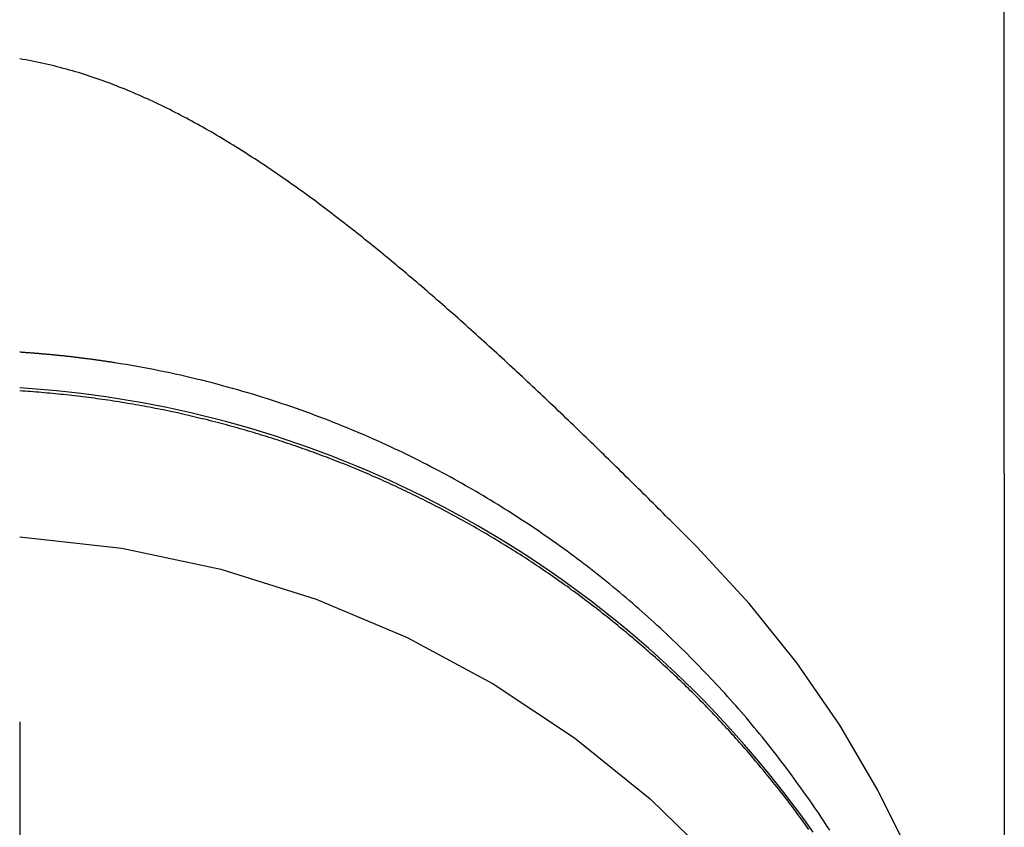
# Model space of a CAD drawing. Extents: x -65 to 112, y -11 to 154.
# Drawn here: x 108 to 109, y 67 to 68 of the extents above; entities that cross this region are included whole.
import ezdxf

# ---------------------------------------------------------------- set-up
doc = ezdxf.new("R2010")
doc.units = 0
doc.header["$LTSCALE"] = 20
doc.linetypes.add('VERDECKT', pattern=[0.375, 0.25, -0.125])
doc.layers.get('0').update_dxf_attribs({"linetype": 'CONTINUOUS'})
doc.layers.add('STEMPEL', color=3, linetype='CONTINUOUS')

# ---------------------------------------------------------------- blocks, each defined once
blk = doc.blocks.new('A$CDAD25DC4')
at = {"color": 1, "linetype": 'VERDECKT', "extrusion": (-2e-16, 1, -2e-16)}
for p, q in [((-4, 117.1609), (-4, 35.8391)), ((-2.65, 72.5015), (-2.65, 73.1765)), ((-2.65, 72.5015), (-2.65, 71.2759))]:
    blk.add_line(p, q, dxfattribs=at)
at = {"color": 1}
for points in [[(-3.0714, 72.4005, 0), (-3.0747, 72.4037, 0), (-3.078, 72.407, 0), (-3.0812, 72.4103, 0), (-3.0845, 72.4136, 0), (-3.0878, 72.4169, 0), (-3.0911, 72.4202, 0), (-3.0944, 72.4235, 0), (-3.0978, 72.4268, 0), (-3.1011, 72.4301, 0), (-3.1044, 72.4334, 0), (-3.1077, 72.4367, 0), (-3.1111, 72.44, 0), (-3.1144, 72.4433, 0), (-3.1177, 72.4467, 0), (-3.1211, 72.45, 0), (-3.1244, 72.4533, 0), (-3.1278, 72.4566, 0), (-3.1311, 72.46, 0), (-3.1345, 72.4633, 0), (-3.1379, 72.4667, 0), (-3.1412, 72.47, 0), (-3.1446, 72.4733, 0), (-3.148, 72.4767, 0), (-3.1514, 72.48, 0), (-3.1548, 72.4834, 0), (-3.1582, 72.4867, 0), (-3.1616, 72.49, 0), (-3.165, 72.4934, 0), (-3.1684, 72.4967, 0), (-3.1718, 72.5001, 0), (-3.1752, 72.5034, 0), (-3.1786, 72.5068, 0), (-3.182, 72.5101, 0), (-3.1855, 72.5135, 0), (-3.1889, 72.5169, 0), (-3.1923, 72.5202, 0), (-3.1958, 72.5236, 0), (-3.1992, 72.5269, 0), (-3.2027, 72.5303, 0), (-3.2061, 72.5336, 0), (-3.2096, 72.537, 0), (-3.213, 72.5403, 0), (-3.2165, 72.5437, 0), (-3.2199, 72.547, 0), (-3.2234, 72.5504, 0), (-3.2268, 72.5537, 0), (-3.2303, 72.557, 0), (-3.2338, 72.5604, 0), (-3.2372, 72.5637, 0), (-3.2407, 72.5671, 0), (-3.2442, 72.5704, 0), (-3.2477, 72.5738, 0), (-3.2512, 72.5771, 0), (-3.2546, 72.5804, 0), (-3.2581, 72.5838, 0), (-3.2616, 72.5871, 0), (-3.2651, 72.5904, 0), (-3.2686, 72.5937, 0), (-3.2721, 72.5971, 0), (-3.2756, 72.6004, 0), (-3.2791, 72.6037, 0), (-3.2826, 72.607, 0), (-3.2861, 72.6103, 0), (-3.2896, 72.6136, 0), (-3.2931, 72.6169, 0), (-3.2967, 72.6202, 0), (-3.3002, 72.6235, 0), (-3.3037, 72.6268, 0), (-3.3072, 72.6301, 0), (-3.3107, 72.6334, 0), (-3.3142, 72.6367, 0), (-3.3178, 72.6399, 0), (-3.3213, 72.6432, 0), (-3.3248, 72.6465, 0), (-3.3283, 72.6497, 0), (-3.3319, 72.653, 0), (-3.3354, 72.6562, 0), (-3.3389, 72.6595, 0), (-3.3424, 72.6627, 0), (-3.346, 72.666, 0), (-3.3495, 72.6692, 0), (-3.3531, 72.6724, 0), (-3.3566, 72.6757, 0), (-3.3601, 72.6789, 0), (-3.3637, 72.6821, 0), (-3.3672, 72.6853, 0), (-3.3707, 72.6885, 0), (-3.3743, 72.6917, 0), (-3.3778, 72.6949, 0), (-3.3813, 72.698, 0), (-3.3849, 72.7012, 0), (-3.3884, 72.7044, 0), (-3.392, 72.7075, 0), (-3.3955, 72.7107, 0), (-3.399, 72.7138, 0), (-3.4026, 72.717, 0), (-3.4061, 72.7201, 0), (-3.4097, 72.7232, 0), (-3.4132, 72.7264, 0), (-3.4167, 72.7295, 0), (-3.4203, 72.7326, 0), (-3.4238, 72.7357, 0), (-3.4274, 72.7387, 0), (-3.4309, 72.7418, 0), (-3.4344, 72.7449, 0), (-3.438, 72.7479, 0), (-3.4415, 72.751, 0), (-3.4451, 72.754, 0), (-3.4486, 72.7571, 0), (-3.4521, 72.7601, 0), (-3.4556, 72.7631, 0), (-3.4592, 72.7661, 0), (-3.4627, 72.7691, 0), (-3.4663, 72.7721, 0), (-3.4698, 72.7751, 0), (-3.4733, 72.7781, 0), (-3.4768, 72.781, 0), (-3.4804, 72.784, 0), (-3.4839, 72.7869, 0), (-3.4874, 72.7899, 0), (-3.491, 72.7928, 0), (-3.4945, 72.7957, 0), (-3.498, 72.7986, 0), (-3.5015, 72.8015, 0), (-3.505, 72.8044, 0), (-3.5086, 72.8072, 0), (-3.5121, 72.8101, 0), (-3.5156, 72.8129, 0), (-3.5191, 72.8158, 0), (-3.5226, 72.8186, 0), (-3.5261, 72.8214, 0), (-3.5296, 72.8242, 0), (-3.5331, 72.827, 0), (-3.5367, 72.8298, 0), (-3.5402, 72.8326, 0), (-3.5437, 72.8354, 0), (-3.5473, 72.8382, 0), (-3.5508, 72.8409, 0), (-3.5544, 72.8437, 0), (-3.5579, 72.8465, 0), (-3.5615, 72.8492, 0), (-3.565, 72.852, 0), (-3.5686, 72.8547, 0), (-3.5722, 72.8574, 0), (-3.5758, 72.8601, 0), (-3.5794, 72.8628, 0), (-3.5829, 72.8656, 0), (-3.5865, 72.8682, 0), (-3.5901, 72.8709, 0), (-3.5937, 72.8736, 0), (-3.5973, 72.8763, 0), (-3.601, 72.8789, 0), (-3.6046, 72.8816, 0), (-3.6082, 72.8842, 0), (-3.6118, 72.8868, 0), (-3.6154, 72.8895, 0), (-3.6191, 72.8921, 0), (-3.6227, 72.8947, 0), (-3.6263, 72.8972, 0), (-3.63, 72.8998, 0), (-3.6336, 72.9024, 0), (-3.6373, 72.9049, 0), (-3.641, 72.9075, 0), (-3.6446, 72.91, 0), (-3.6483, 72.9125, 0), (-3.652, 72.915, 0), (-3.6556, 72.9175, 0), (-3.6593, 72.92, 0), (-3.663, 72.9225, 0), (-3.6667, 72.9249, 0), (-3.6704, 72.9274, 0), (-3.6741, 72.9298, 0), (-3.6778, 72.9322, 0), (-3.6815, 72.9346, 0), (-3.6852, 72.937, 0), (-3.6889, 72.9394, 0), (-3.6926, 72.9418, 0), (-3.6963, 72.9441, 0), (-3.7001, 72.9464, 0), (-3.7038, 72.9488, 0), (-3.7075, 72.9511, 0), (-3.7112, 72.9534, 0), (-3.715, 72.9556, 0), (-3.7187, 72.9579, 0), (-3.7225, 72.9601, 0), (-3.7262, 72.9624, 0), (-3.73, 72.9646, 0), (-3.7337, 72.9668, 0), (-3.7375, 72.969, 0), (-3.7412, 72.9711, 0), (-3.745, 72.9733, 0), (-3.7488, 72.9754, 0), (-3.7525, 72.9775, 0), (-3.7563, 72.9796, 0), (-3.7601, 72.9817, 0), (-3.7639, 72.9837, 0), (-3.7677, 72.9858, 0), (-3.7715, 72.9878, 0), (-3.7753, 72.9898, 0), (-3.779, 72.9918, 0), (-3.7828, 72.9938, 0), (-3.7866, 72.9957, 0), (-3.7905, 72.9977, 0), (-3.7943, 72.9996, 0), (-3.7981, 73.0015, 0), (-3.8019, 73.0034, 0), (-3.8057, 73.0052, 0), (-3.8095, 73.007, 0), (-3.8134, 73.0089, 0), (-3.8172, 73.0107, 0), (-3.821, 73.0124, 0), (-3.8248, 73.0142, 0), (-3.8287, 73.0159, 0), (-3.8325, 73.0176, 0), (-3.8364, 73.0193, 0), (-3.8402, 73.021, 0), (-3.8441, 73.0227, 0), (-3.8479, 73.0243, 0), (-3.8518, 73.0259, 0), (-3.8556, 73.0275, 0), (-3.8595, 73.0291, 0), (-3.8634, 73.0306, 0), (-3.8673, 73.0322, 0), (-3.8712, 73.0337, 0), (-3.8752, 73.0352, 0), (-3.8791, 73.0367, 0), (-3.8831, 73.0381, 0), (-3.8871, 73.0396, 0), (-3.8911, 73.041, 0), (-3.8951, 73.0424, 0), (-3.8991, 73.0438, 0), (-3.9032, 73.0451, 0), (-3.9072, 73.0464, 0), (-3.9113, 73.0477, 0), (-3.9154, 73.049, 0), (-3.9195, 73.0503, 0), (-3.9236, 73.0515, 0), (-3.9277, 73.0527, 0), (-3.9319, 73.0539, 0), (-3.936, 73.0551, 0), (-3.9402, 73.0562, 0), (-3.9444, 73.0573, 0), (-3.9486, 73.0584, 0), (-3.9528, 73.0595, 0), (-3.957, 73.0605, 0), (-3.9613, 73.0615, 0), (-3.9655, 73.0625, 0), (-3.9698, 73.0634, 0), (-3.974, 73.0643, 0), (-3.9783, 73.0652, 0), (-3.9826, 73.0661, 0), (-3.987, 73.0669, 0), (-3.9913, 73.0677, 0), (-3.9956, 73.0685, 0), (-4, 73.0692, 0)], [(-3.8695, 72.6528, 0), (-3.8704, 72.6529, 0), (-3.8715, 72.6531, 0), (-3.8725, 72.6532, 0), (-3.8735, 72.6534, 0), (-3.8745, 72.6536, 0), (-3.8755, 72.6537, 0), (-3.8765, 72.6539, 0), (-3.8775, 72.654, 0), (-3.8785, 72.6542, 0), (-3.8795, 72.6543, 0), (-3.8805, 72.6545, 0), (-3.8816, 72.6546, 0), (-3.8826, 72.6548, 0), (-3.8836, 72.6549, 0), (-3.8846, 72.6551, 0), (-3.8856, 72.6552, 0), (-3.8866, 72.6554, 0), (-3.8876, 72.6555, 0), (-3.8887, 72.6557, 0), (-3.8897, 72.6558, 0), (-3.8907, 72.656, 0), (-3.8917, 72.6561, 0), (-3.8927, 72.6562, 0), (-3.8937, 72.6564, 0), (-3.8947, 72.6565, 0), (-3.8958, 72.6567, 0), (-3.8968, 72.6568, 0), (-3.8978, 72.6569, 0), (-3.8988, 72.6571, 0), (-3.8998, 72.6572, 0), (-3.9008, 72.6574, 0), (-3.9019, 72.6575, 0), (-3.9029, 72.6576, 0), (-3.9039, 72.6578, 0), (-3.9049, 72.6579, 0), (-3.9059, 72.658, 0), (-3.907, 72.6582, 0), (-3.908, 72.6583, 0), (-3.909, 72.6584, 0), (-3.91, 72.6586, 0), (-3.911, 72.6587, 0), (-3.9121, 72.6588, 0), (-3.9131, 72.659, 0), (-3.9141, 72.6591, 0), (-3.9151, 72.6592, 0), (-3.9162, 72.6593, 0), (-3.9172, 72.6595, 0), (-3.9182, 72.6596, 0), (-3.9192, 72.6597, 0), (-3.9202, 72.6598, 0), (-3.9213, 72.66, 0), (-3.9223, 72.6601, 0), (-3.9233, 72.6602, 0), (-3.9243, 72.6603, 0), (-3.9254, 72.6604, 0), (-3.9264, 72.6606, 0), (-3.9274, 72.6607, 0), (-3.9285, 72.6608, 0), (-3.9295, 72.6609, 0), (-3.9305, 72.661, 0), (-3.9315, 72.6612, 0), (-3.9325, 72.6613, 0), (-3.9336, 72.6614, 0), (-3.9346, 72.6615, 0), (-3.9356, 72.6616, 0), (-3.9367, 72.6617, 0), (-3.9377, 72.6618, 0), (-3.9387, 72.6619, 0), (-3.9398, 72.6621, 0), (-3.9408, 72.6622, 0), (-3.9418, 72.6623, 0), (-3.9428, 72.6624, 0), (-3.9439, 72.6625, 0), (-3.9449, 72.6626, 0), (-3.9459, 72.6627, 0), (-3.947, 72.6628, 0), (-3.948, 72.6629, 0), (-3.949, 72.663, 0), (-3.9501, 72.6631, 0), (-3.9511, 72.6632, 0), (-3.9521, 72.6633, 0), (-3.9532, 72.6634, 0), (-3.9542, 72.6635, 0), (-3.9552, 72.6636, 0), (-3.9563, 72.6637, 0), (-3.9573, 72.6638, 0), (-3.9583, 72.6639, 0), (-3.9594, 72.664, 0), (-3.9604, 72.6641, 0), (-3.9615, 72.6642, 0), (-3.9625, 72.6643, 0), (-3.9635, 72.6644, 0), (-3.9646, 72.6645, 0), (-3.9656, 72.6646, 0), (-3.9666, 72.6647, 0), (-3.9677, 72.6648, 0), (-3.9687, 72.6648, 0), (-3.9698, 72.6649, 0), (-3.9708, 72.665, 0), (-3.9718, 72.6651, 0), (-3.9729, 72.6652, 0), (-3.9739, 72.6653, 0), (-3.975, 72.6654, 0), (-3.976, 72.6655, 0), (-3.977, 72.6655, 0), (-3.9781, 72.6656, 0), (-3.9791, 72.6657, 0), (-3.9802, 72.6658, 0), (-3.9812, 72.6659, 0), (-3.9822, 72.6659, 0), (-3.9833, 72.666, 0), (-3.9843, 72.6661, 0), (-3.9854, 72.6662, 0), (-3.9864, 72.6663, 0), (-3.9875, 72.6663, 0), (-3.9885, 72.6664, 0), (-3.9895, 72.6665, 0), (-3.9906, 72.6666, 0), (-3.9916, 72.6666, 0), (-3.9927, 72.6667, 0), (-3.9937, 72.6668, 0), (-3.9948, 72.6668, 0), (-3.9958, 72.6669, 0), (-3.9969, 72.667, 0), (-3.9979, 72.6671, 0), (-3.9989, 72.6671, 0), (-4, 72.6672, 0)], [(-2.8893, 72.0123, 0), (-2.8922, 72.0168, 0), (-2.8951, 72.0213, 0), (-2.8981, 72.0258, 0), (-2.9011, 72.0302, 0), (-2.904, 72.0347, 0), (-2.9071, 72.0392, 0), (-2.9101, 72.0436, 0), (-2.9132, 72.0481, 0), (-2.9162, 72.0526, 0), (-2.9193, 72.057, 0), (-2.9225, 72.0614, 0), (-2.9256, 72.0659, 0), (-2.9288, 72.0703, 0), (-2.932, 72.0747, 0), (-2.9352, 72.0791, 0), (-2.9384, 72.0836, 0), (-2.9416, 72.088, 0), (-2.9449, 72.0924, 0), (-2.9482, 72.0968, 0), (-2.9515, 72.1011, 0), (-2.9548, 72.1055, 0), (-2.9581, 72.1099, 0), (-2.9615, 72.1143, 0), (-2.9649, 72.1186, 0), (-2.9683, 72.123, 0), (-2.9718, 72.1273, 0), (-2.9752, 72.1316, 0), (-2.9787, 72.136, 0), (-2.9822, 72.1403, 0), (-2.9857, 72.1446, 0), (-2.9892, 72.1489, 0), (-2.9928, 72.1532, 0), (-2.9964, 72.1575, 0), (-3, 72.1618, 0), (-3.0036, 72.1661, 0), (-3.0072, 72.1703, 0), (-3.0109, 72.1746, 0), (-3.0146, 72.1788, 0), (-3.0183, 72.1831, 0), (-3.022, 72.1873, 0), (-3.0258, 72.1915, 0), (-3.0296, 72.1957, 0), (-3.0334, 72.1999, 0), (-3.0372, 72.2041, 0), (-3.041, 72.2083, 0), (-3.0449, 72.2125, 0), (-3.0488, 72.2166, 0), (-3.0526, 72.2208, 0), (-3.0566, 72.2249, 0), (-3.0605, 72.229, 0), (-3.0645, 72.2331, 0), (-3.0684, 72.2372, 0), (-3.0724, 72.2413, 0), (-3.0764, 72.2454, 0), (-3.0805, 72.2494, 0), (-3.0845, 72.2535, 0), (-3.0886, 72.2575, 0), (-3.0926, 72.2615, 0), (-3.0967, 72.2655, 0), (-3.1008, 72.2694, 0), (-3.1049, 72.2734, 0), (-3.1091, 72.2773, 0), (-3.1132, 72.2812, 0), (-3.1174, 72.2851, 0), (-3.1216, 72.289, 0), (-3.1258, 72.2929, 0), (-3.13, 72.2968, 0), (-3.1342, 72.3006, 0), (-3.1385, 72.3044, 0), (-3.1427, 72.3082, 0), (-3.147, 72.312, 0), (-3.1513, 72.3158, 0), (-3.1556, 72.3195, 0), (-3.1599, 72.3233, 0), (-3.1642, 72.327, 0), (-3.1686, 72.3307, 0), (-3.173, 72.3344, 0), (-3.1773, 72.3381, 0), (-3.1817, 72.3417, 0), (-3.1862, 72.3454, 0), (-3.1906, 72.349, 0), (-3.195, 72.3526, 0), (-3.1995, 72.3562, 0), (-3.2039, 72.3598, 0), (-3.2084, 72.3633, 0), (-3.2129, 72.3668, 0), (-3.2174, 72.3704, 0), (-3.222, 72.3739, 0), (-3.2265, 72.3773, 0), (-3.2311, 72.3808, 0), (-3.2356, 72.3843, 0), (-3.2402, 72.3877, 0), (-3.2448, 72.3911, 0), (-3.2494, 72.3945, 0), (-3.2541, 72.3979, 0), (-3.2587, 72.4012, 0), (-3.2634, 72.4046, 0), (-3.268, 72.4079, 0), (-3.2727, 72.4112, 0), (-3.2774, 72.4145, 0), (-3.2821, 72.4177, 0), (-3.2868, 72.421, 0), (-3.2916, 72.4242, 0), (-3.2963, 72.4274, 0), (-3.3011, 72.4306, 0), (-3.3059, 72.4338, 0), (-3.3107, 72.4369, 0), (-3.3155, 72.4401, 0), (-3.3203, 72.4432, 0), (-3.3251, 72.4463, 0), (-3.33, 72.4494, 0), (-3.3348, 72.4524, 0), (-3.3397, 72.4555, 0), (-3.3445, 72.4585, 0), (-3.3495, 72.4615, 0), (-3.3544, 72.4645, 0), (-3.3593, 72.4674, 0), (-3.3642, 72.4704, 0), (-3.3691, 72.4733, 0), (-3.3741, 72.4762, 0), (-3.3791, 72.4791, 0), (-3.3841, 72.482, 0), (-3.3891, 72.4848, 0), (-3.3942, 72.4877, 0), (-3.3994, 72.4906, 0), (-3.4045, 72.4934, 0), (-3.4097, 72.4963, 0), (-3.4149, 72.4991, 0), (-3.4202, 72.5019, 0), (-3.4255, 72.5048, 0), (-3.4308, 72.5076, 0), (-3.4362, 72.5104, 0), (-3.4416, 72.5132, 0), (-3.447, 72.5159, 0), (-3.4525, 72.5187, 0), (-3.458, 72.5215, 0), (-3.4636, 72.5242, 0), (-3.4691, 72.5269, 0), (-3.4748, 72.5297, 0), (-3.4804, 72.5324, 0), (-3.4861, 72.535, 0), (-3.4918, 72.5377, 0), (-3.4976, 72.5404, 0), (-3.5034, 72.543, 0), (-3.5092, 72.5457, 0), (-3.5151, 72.5483, 0), (-3.521, 72.5509, 0), (-3.5269, 72.5535, 0), (-3.5329, 72.556, 0), (-3.5389, 72.5586, 0), (-3.545, 72.5611, 0), (-3.5511, 72.5636, 0), (-3.5572, 72.5661, 0), (-3.5633, 72.5686, 0), (-3.5695, 72.5711, 0), (-3.5758, 72.5735, 0), (-3.582, 72.5759, 0), (-3.5883, 72.5783, 0), (-3.5947, 72.5807, 0), (-3.601, 72.5831, 0), (-3.6075, 72.5854, 0), (-3.6139, 72.5877, 0), (-3.6204, 72.59, 0), (-3.6269, 72.5923, 0), (-3.6335, 72.5945, 0), (-3.6401, 72.5967, 0), (-3.6467, 72.5989, 0), (-3.6534, 72.6011, 0), (-3.6601, 72.6033, 0), (-3.6668, 72.6054, 0), (-3.6736, 72.6075, 0), (-3.6804, 72.6096, 0), (-3.6873, 72.6116, 0), (-3.6941, 72.6136, 0), (-3.701, 72.6156, 0), (-3.708, 72.6176, 0), (-3.715, 72.6195, 0), (-3.722, 72.6214, 0), (-3.7291, 72.6233, 0), (-3.7361, 72.6252, 0), (-3.7433, 72.627, 0), (-3.7504, 72.6288, 0), (-3.7576, 72.6305, 0), (-3.7648, 72.6322, 0), (-3.7721, 72.6339, 0), (-3.7794, 72.6356, 0), (-3.7867, 72.6372, 0), (-3.7941, 72.6388, 0), (-3.8015, 72.6404, 0), (-3.8089, 72.6419, 0), (-3.8163, 72.6434, 0), (-3.8238, 72.6448, 0), (-3.8314, 72.6462, 0), (-3.8389, 72.6476, 0), (-3.8465, 72.649, 0), (-3.8541, 72.6503, 0), (-3.8618, 72.6515, 0), (-3.8695, 72.6528, 0)], [(-2.918, 72.0135, 0), (-2.9202, 72.0166, 0), (-2.9225, 72.0198, 0), (-2.9248, 72.0229, 0), (-2.927, 72.026, 0), (-2.9293, 72.0291, 0), (-2.9316, 72.0322, 0), (-2.9339, 72.0353, 0), (-2.9362, 72.0384, 0), (-2.9385, 72.0415, 0), (-2.9409, 72.0446, 0), (-2.9432, 72.0476, 0), (-2.9455, 72.0507, 0), (-2.9478, 72.0538, 0), (-2.9502, 72.0568, 0), (-2.9525, 72.0598, 0), (-2.9549, 72.0629, 0), (-2.9573, 72.0659, 0), (-2.9596, 72.0689, 0), (-2.962, 72.0719, 0), (-2.9644, 72.0749, 0), (-2.9668, 72.0778, 0), (-2.9692, 72.0808, 0), (-2.9716, 72.0838, 0), (-2.974, 72.0867, 0), (-2.9764, 72.0897, 0), (-2.9788, 72.0926, 0), (-2.9812, 72.0955, 0), (-2.9836, 72.0984, 0), (-2.986, 72.1013, 0), (-2.9885, 72.1042, 0), (-2.9909, 72.1071, 0), (-2.9933, 72.11, 0), (-2.9958, 72.1129, 0), (-2.9982, 72.1157, 0), (-3.0007, 72.1186, 0), (-3.0031, 72.1214, 0), (-3.0056, 72.1242, 0), (-3.008, 72.127, 0), (-3.0105, 72.1299, 0), (-3.013, 72.1326, 0), (-3.0154, 72.1354, 0), (-3.0179, 72.1382, 0), (-3.0204, 72.141, 0), (-3.0229, 72.1437, 0), (-3.0254, 72.1465, 0), (-3.0278, 72.1492, 0), (-3.0303, 72.1519, 0), (-3.0328, 72.1546, 0), (-3.0353, 72.1573, 0), (-3.0378, 72.16, 0), (-3.0403, 72.1627, 0), (-3.0428, 72.1653, 0), (-3.0453, 72.168, 0), (-3.0478, 72.1706, 0), (-3.0503, 72.1732, 0), (-3.0528, 72.1758, 0), (-3.0553, 72.1784, 0), (-3.0578, 72.181, 0), (-3.0603, 72.1836, 0), (-3.0629, 72.1862, 0), (-3.0654, 72.1887, 0), (-3.0679, 72.1913, 0), (-3.0704, 72.1938, 0), (-3.0729, 72.1963, 0), (-3.0754, 72.1988, 0), (-3.078, 72.2013, 0), (-3.0805, 72.2038, 0), (-3.0831, 72.2063, 0), (-3.0856, 72.2088, 0), (-3.0882, 72.2114, 0), (-3.0908, 72.2139, 0), (-3.0934, 72.2164, 0), (-3.0961, 72.2189, 0), (-3.0987, 72.2214, 0), (-3.1013, 72.2239, 0), (-3.104, 72.2264, 0), (-3.1067, 72.2289, 0), (-3.1094, 72.2314, 0), (-3.112, 72.2339, 0), (-3.1147, 72.2363, 0), (-3.1175, 72.2388, 0), (-3.1202, 72.2413, 0), (-3.1229, 72.2438, 0), (-3.1257, 72.2463, 0), (-3.1284, 72.2488, 0), (-3.1312, 72.2512, 0), (-3.134, 72.2537, 0), (-3.1368, 72.2562, 0), (-3.1396, 72.2586, 0), (-3.1424, 72.2611, 0), (-3.1452, 72.2636, 0), (-3.1481, 72.266, 0), (-3.1509, 72.2685, 0), (-3.1538, 72.2709, 0), (-3.1566, 72.2734, 0), (-3.1595, 72.2758, 0), (-3.1624, 72.2782, 0), (-3.1653, 72.2807, 0), (-3.1682, 72.2831, 0), (-3.1711, 72.2855, 0), (-3.174, 72.2879, 0), (-3.177, 72.2903, 0), (-3.1799, 72.2927, 0), (-3.1828, 72.2951, 0), (-3.1858, 72.2975, 0), (-3.1888, 72.2999, 0), (-3.1917, 72.3023, 0), (-3.1947, 72.3047, 0), (-3.1977, 72.3071, 0), (-3.2007, 72.3094, 0), (-3.2037, 72.3118, 0), (-3.2068, 72.3142, 0), (-3.2098, 72.3165, 0), (-3.2128, 72.3189, 0), (-3.2159, 72.3212, 0), (-3.2189, 72.3235, 0), (-3.222, 72.3259, 0), (-3.2251, 72.3282, 0), (-3.2282, 72.3305, 0), (-3.2313, 72.3328, 0), (-3.2344, 72.3351, 0), (-3.2374, 72.3374, 0), (-3.2406, 72.3397, 0), (-3.2437, 72.3419, 0), (-3.2468, 72.3442, 0), (-3.2499, 72.3465, 0), (-3.2531, 72.3487, 0), (-3.2562, 72.351, 0), (-3.2594, 72.3532, 0), (-3.2625, 72.3555, 0), (-3.2657, 72.3577, 0), (-3.2689, 72.3599, 0), (-3.2721, 72.3621, 0), (-3.2753, 72.3643, 0), (-3.2784, 72.3665, 0), (-3.2817, 72.3687, 0), (-3.2849, 72.3708, 0), (-3.2881, 72.373, 0), (-3.2913, 72.3751, 0), (-3.2945, 72.3773, 0), (-3.2978, 72.3794, 0), (-3.301, 72.3816, 0), (-3.3042, 72.3837, 0), (-3.3075, 72.3858, 0), (-3.3107, 72.3879, 0), (-3.314, 72.39, 0), (-3.3173, 72.392, 0), (-3.3205, 72.3941, 0), (-3.3238, 72.3962, 0), (-3.3271, 72.3982, 0), (-3.3304, 72.4003, 0), (-3.3337, 72.4023, 0), (-3.3369, 72.4043, 0), (-3.3403, 72.4063, 0), (-3.3436, 72.4083, 0), (-3.3469, 72.4103, 0), (-3.3502, 72.4123, 0), (-3.3535, 72.4143, 0), (-3.3568, 72.4162, 0), (-3.3601, 72.4182, 0), (-3.3634, 72.4201, 0), (-3.3668, 72.4221, 0), (-3.3701, 72.424, 0), (-3.3734, 72.4259, 0), (-3.3767, 72.4278, 0), (-3.3801, 72.4297, 0), (-3.3834, 72.4316, 0), (-3.3868, 72.4335, 0), (-3.3901, 72.4353, 0), (-3.3934, 72.4372, 0), (-3.3968, 72.439, 0), (-3.4001, 72.4408, 0), (-3.4035, 72.4427, 0), (-3.4068, 72.4445, 0), (-3.4102, 72.4463, 0), (-3.4135, 72.4481, 0), (-3.4169, 72.4498, 0), (-3.4202, 72.4516, 0), (-3.4236, 72.4534, 0), (-3.4269, 72.4551, 0), (-3.4303, 72.4568, 0), (-3.4336, 72.4586, 0), (-3.437, 72.4603, 0), (-3.4403, 72.462, 0), (-3.4437, 72.4637, 0), (-3.447, 72.4654, 0), (-3.4504, 72.467, 0), (-3.4537, 72.4687, 0), (-3.4571, 72.4703, 0), (-3.4604, 72.472, 0), (-3.4638, 72.4736, 0), (-3.4672, 72.4752, 0), (-3.4705, 72.4768, 0), (-3.4738, 72.4784, 0), (-3.4772, 72.48, 0), (-3.4805, 72.4816, 0), (-3.4839, 72.4831, 0), (-3.4872, 72.4847, 0), (-3.4905, 72.4862, 0), (-3.4939, 72.4877, 0), (-3.4972, 72.4893, 0), (-3.5005, 72.4908, 0), (-3.5038, 72.4922, 0), (-3.5072, 72.4937, 0), (-3.5105, 72.4952, 0), (-3.5138, 72.4966, 0), (-3.5171, 72.4981, 0), (-3.5204, 72.4995, 0), (-3.5237, 72.5009, 0), (-3.527, 72.5024, 0), (-3.5303, 72.5038, 0), (-3.5336, 72.5051, 0), (-3.5369, 72.5065, 0), (-3.5402, 72.5079, 0), (-3.5435, 72.5092, 0), (-3.5468, 72.5106, 0), (-3.5501, 72.5119, 0), (-3.5534, 72.5133, 0), (-3.5568, 72.5146, 0), (-3.5601, 72.5159, 0), (-3.5635, 72.5172, 0), (-3.5668, 72.5186, 0), (-3.5702, 72.5199, 0), (-3.5736, 72.5212, 0), (-3.577, 72.5225, 0), (-3.5804, 72.5238, 0), (-3.5838, 72.525, 0), (-3.5873, 72.5263, 0), (-3.5907, 72.5276, 0), (-3.5942, 72.5289, 0), (-3.5976, 72.5301, 0), (-3.6011, 72.5314, 0), (-3.6046, 72.5326, 0), (-3.608, 72.5339, 0), (-3.6115, 72.5351, 0), (-3.6151, 72.5363, 0), (-3.6186, 72.5375, 0), (-3.6221, 72.5388, 0), (-3.6256, 72.54, 0), (-3.6292, 72.5412, 0), (-3.6327, 72.5424, 0), (-3.6363, 72.5435, 0), (-3.6399, 72.5447, 0), (-3.6434, 72.5459, 0), (-3.647, 72.547, 0), (-3.6506, 72.5482, 0), (-3.6542, 72.5493, 0), (-3.6578, 72.5505, 0), (-3.6614, 72.5516, 0), (-3.665, 72.5527, 0), (-3.6686, 72.5538, 0), (-3.6723, 72.555, 0), (-3.6759, 72.5561, 0), (-3.6796, 72.5571, 0), (-3.6832, 72.5582, 0), (-3.6869, 72.5593, 0), (-3.6905, 72.5604, 0), (-3.6942, 72.5614, 0), (-3.6979, 72.5625, 0), (-3.7016, 72.5635, 0), (-3.7053, 72.5645, 0), (-3.709, 72.5656, 0), (-3.7127, 72.5666, 0), (-3.7164, 72.5676, 0), (-3.7201, 72.5686, 0), (-3.7238, 72.5696, 0), (-3.7275, 72.5705, 0), (-3.7312, 72.5715, 0), (-3.735, 72.5725, 0), (-3.7387, 72.5734, 0), (-3.7424, 72.5744, 0), (-3.7462, 72.5753, 0), (-3.7499, 72.5762, 0), (-3.7537, 72.5771, 0), (-3.7574, 72.578, 0), (-3.7612, 72.5789, 0), (-3.765, 72.5798, 0), (-3.7687, 72.5807, 0), (-3.7725, 72.5815, 0), (-3.7763, 72.5824, 0), (-3.7801, 72.5832, 0), (-3.7838, 72.5841, 0), (-3.7876, 72.5849, 0), (-3.7914, 72.5857, 0), (-3.7952, 72.5865, 0), (-3.799, 72.5873, 0), (-3.8028, 72.5881, 0), (-3.8066, 72.5888, 0), (-3.8104, 72.5896, 0), (-3.8142, 72.5903, 0), (-3.818, 72.5911, 0), (-3.8218, 72.5918, 0), (-3.8256, 72.5925, 0), (-3.8294, 72.5932, 0), (-3.8332, 72.5939, 0), (-3.837, 72.5946, 0), (-3.8408, 72.5953, 0), (-3.8447, 72.5959, 0), (-3.8485, 72.5966, 0), (-3.8523, 72.5972, 0), (-3.8561, 72.5979, 0), (-3.8599, 72.5985, 0), (-3.8637, 72.5991, 0), (-3.8675, 72.5997, 0), (-3.8714, 72.6003, 0), (-3.8752, 72.6009, 0), (-3.879, 72.6014, 0), (-3.8828, 72.602, 0), (-3.8866, 72.6025, 0), (-3.8904, 72.6031, 0), (-3.8942, 72.6036, 0), (-3.8981, 72.6041, 0), (-3.9019, 72.6046, 0), (-3.9057, 72.6051, 0), (-3.9095, 72.6056, 0), (-3.9133, 72.6061, 0), (-3.9171, 72.6065, 0), (-3.9209, 72.607, 0), (-3.9247, 72.6074, 0), (-3.9285, 72.6079, 0), (-3.9323, 72.6083, 0), (-3.9361, 72.6087, 0), (-3.9398, 72.6091, 0), (-3.9436, 72.6095, 0), (-3.9474, 72.6099, 0), (-3.9512, 72.6103, 0), (-3.955, 72.6106, 0), (-3.9588, 72.611, 0), (-3.9625, 72.6113, 0), (-3.9663, 72.6117, 0), (-3.9701, 72.612, 0), (-3.9738, 72.6123, 0), (-3.9776, 72.6126, 0), (-3.9813, 72.6129, 0), (-3.9851, 72.6132, 0), (-3.9888, 72.6134, 0), (-3.9925, 72.6137, 0), (-3.9963, 72.6139, 0), (-4, 72.6142, 0)]]:
    blk.add_polyline3d(points, dxfattribs=at)
at = {"color": 1, "linetype": 'VERDECKT'}
blk.add_polyline3d([(-2.912, 72.0095, 0), (-2.9218, 72.0233, 0), (-2.9318, 72.037, 0), (-2.942, 72.0506, 0), (-2.9523, 72.0641, 0), (-2.9628, 72.0774, 0), (-2.9734, 72.0906, 0), (-2.9842, 72.1037, 0), (-2.9951, 72.1167, 0), (-3.0062, 72.1295, 0), (-3.0175, 72.1422, 0), (-3.0289, 72.1548, 0), (-3.0404, 72.1672, 0), (-3.0521, 72.1795, 0), (-3.064, 72.1917, 0), (-3.0759, 72.2037, 0), (-3.088, 72.2156, 0), (-3.1003, 72.2273, 0), (-3.1127, 72.2389, 0), (-3.1252, 72.2503, 0), (-3.1379, 72.2616, 0), (-3.1507, 72.2728, 0), (-3.1636, 72.2837, 0), (-3.1767, 72.2946, 0), (-3.1898, 72.3053, 0), (-3.2031, 72.3158, 0), (-3.2166, 72.3262, 0), (-3.2301, 72.3364, 0), (-3.2438, 72.3464, 0), (-3.2576, 72.3563, 0), (-3.2715, 72.366, 0), (-3.2855, 72.3756, 0), (-3.2996, 72.385, 0), (-3.3139, 72.3942, 0), (-3.3282, 72.4033, 0), (-3.3427, 72.4122, 0), (-3.3572, 72.4209, 0), (-3.3719, 72.4294, 0), (-3.3866, 72.4378, 0), (-3.4015, 72.446, 0), (-3.4165, 72.454, 0), (-3.4315, 72.4619, 0), (-3.4466, 72.4696, 0), (-3.4619, 72.477, 0), (-3.4772, 72.4844, 0), (-3.4926, 72.4915, 0), (-3.508, 72.4984, 0), (-3.5236, 72.5052, 0), (-3.5392, 72.5118, 0), (-3.5549, 72.5182, 0), (-3.5707, 72.5244, 0), (-3.5866, 72.5304, 0), (-3.6025, 72.5362, 0), (-3.6185, 72.5419, 0), (-3.6346, 72.5474, 0), (-3.6507, 72.5526, 0), (-3.6669, 72.5577, 0), (-3.6832, 72.5626, 0), (-3.6995, 72.5673, 0), (-3.7158, 72.5718, 0), (-3.7322, 72.5761, 0), (-3.7487, 72.5802, 0), (-3.7652, 72.5841, 0), (-3.7818, 72.5879, 0), (-3.7984, 72.5914, 0), (-3.815, 72.5948, 0), (-3.8317, 72.5979, 0), (-3.8484, 72.6008, 0), (-3.8651, 72.6036, 0), (-3.8819, 72.6061, 0), (-3.8987, 72.6085, 0), (-3.9155, 72.6106, 0), (-3.9324, 72.6126, 0), (-3.9493, 72.6144, 0), (-3.9662, 72.6159, 0), (-3.9831, 72.6173, 0), (-4, 72.6184, 0)], dxfattribs=at)
at = {"color": 1, "linetype": 'VERDECKT', "extrusion": (0, -2e-16, -1)}
blk.add_arc((4.09, 70.977), 1.44, 93.5833, 180, dxfattribs=at)
at = {"color": 1, "linetype": 'VERDECKT'}
blk.add_arc((-4.09, 71.3826), 1.44, 273.5833, 44.9798, dxfattribs=at)

msp = doc.modelspace()

# ---------------------------------------------------------------- block references
at = {"layer": 'STEMPEL'}
msp.add_blockref('A$CDAD25DC4', (112, -5), dxfattribs=at)

doc.saveas('drawing.dxf')
